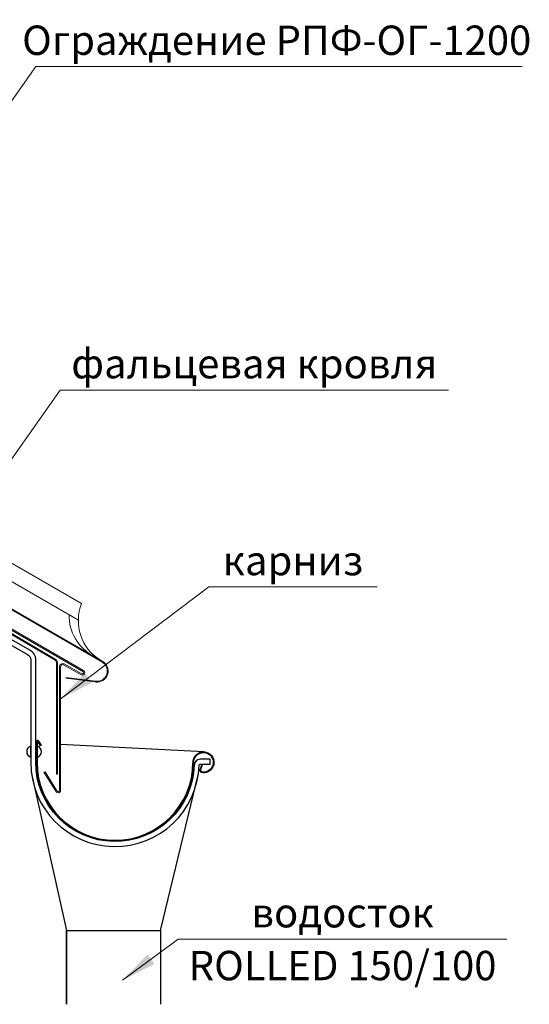
# Model space of a CAD drawing. Units: millimetres. Extents: x 29742 to 36042, y 31982 to 36437.
# Drawn here: x 33509 to 33944, y 32955 to 33794 of the extents above; entities that cross this region are included whole.
import ezdxf
from ezdxf.enums import TextEntityAlignment as Align

# ---------------------------------------------------------------- set-up
doc = ezdxf.new("R2010")
doc.units = ezdxf.units.MM
doc.set_wipeout_variables(frame=1)
doc.layers.add('PDF _D-STFALZ-A', color=7, linetype='Continuous')
doc.layers.add('PDF _D-STFALZ-S', color=7, linetype='Continuous')
doc.layers.add('Visible', color=7, linetype='Continuous', lineweight=35, true_color=0x22346e)
doc.layers.add('размеры', color=7, linetype='Continuous', lineweight=18)
doc.styles.add('ГОСТ 2.304', font='CS_Gost2304.shx')

msp = doc.modelspace()

# ---------------------------------------------------------------- linework, layer by layer
at = {"ltscale": 100}
msp.add_lwpolyline([(33523.28, 33197.88), (33523.28, 33248.86, 0.273892), (33518.18, 33257.03), (33326.37, 33366.9), (33324.4, 33363.43), (33516.17, 33253.55, -0.268732), (33518.88, 33248.87), (33518.88, 33197.88)], format="xyb", dxfattribs=at)
at = {"layer": 'PDF _D-STFALZ-A', "lineweight": 13}
for points in [[(33562.28, 33296.72), (33330.8, 33430.38)], [(33559.5, 33282.68), (33324.03, 33418.66)]]:
    msp.add_lwpolyline(points, dxfattribs=at)
msp.add_lwpolyline([(33541.6, 33246.87), (33541.6, 33151.59), (33540.74, 33151.59), (33540.74, 33246.9, 0.265971), (33539.85, 33248.45), (33329.36, 33372.06), (33329.84, 33372.95), (33540.27, 33249.2, -0.265804)], format="xyb", close=True, dxfattribs=at)
for centre, start, end in [((33599, 33282.16), 158.36407, 238.40496), ((33591.08, 33286.72), 179.13922, 241.2669)]:
    msp.add_arc(centre, 39.51, start, end, dxfattribs=at)
at = {"layer": 'PDF _D-STFALZ-S', "lineweight": 0}
for points in [[(33579.95, 33247.66), (32949.7, 33611.56)], [(32949.7, 33610.73), (33579.57, 33247.04)], [(33563.87, 33239.84), (33330.74, 33374.59), (33330.32, 33373.84), (33563.39, 33238.95)], [(33574.1, 33230.78), (33549.19, 33233.89), (33549.07, 33233.17), (33573.99, 33230.06)]]:
    msp.add_lwpolyline(points, dxfattribs=at)
for points in [[(33562.4, 33237.06), (33547.31, 33245.34, 0.570054), (33543.31, 33242.97), (33543.31, 33137.59, -0.837912), (33541.17, 33137.16), (33531.17, 33153.59), (33530.17, 33153.31), (33540.31, 33136.88, 0.837911), (33544.31, 33137.52)], [(33544.17, 33137.59), (33544.17, 33242.99, -0.571919), (33546.84, 33244.56), (33561.93, 33236.17)]]:
    msp.add_lwpolyline(points, format="xyb", dxfattribs=at)
for centre, radius, start, end in [((33575.34, 33239.38), 9.5, 262.888, 59.99797), ((33575.34, 33239.38), 8.79, 262.88799, 59.99799), ((33562.9, 33238.01), 2.07, 242.15471, 62.15474), ((33562.9, 33238.01), 1.07, 242.15471, 62.15467)]:
    msp.add_arc(centre, radius, start, end, dxfattribs=at)
at = {"layer": 'Visible', "color": 159, "lineweight": 25, "true_color": 0x22346e}
for p, q in [((33549.38, 33018.28), (33549.38, 32955.46)), ((33629.38, 33018.28), (33629.38, 32955.46))]:
    msp.add_line(p, q, dxfattribs=at)
for points in [[(33518.88, 33197.88), (33518.88, 33161.61, 0.982701), (33662.39, 33159.06, -0.404028), (33663.26, 33159.88), (33671.82, 33159.88), (33671.82, 33164.25), (33663.26, 33164.25)], [(33663.3, 33164.16, 0.404029), (33658.11, 33159.21, -0.982702), (33523.16, 33161.61), (33523.16, 33197.88)], [(33525.75, 33179.63, 0.76734), (33523.62, 33179.11), (33523.62, 33161.61, 1), (33657.7, 33161.56, -2.771544), (33664.5, 33153.37)], [(33525.87, 33179.33), (33527.85, 33175.83), (33527.31, 33175.56), (33525.33, 33179.06, 0.76734), (33524.26, 33178.79), (33524.26, 33161.56)], [(33657.15, 33161.56, -2.771544), (33664.43, 33152.8, -0.462914), (33663.09, 33155.15)]]:
    msp.add_lwpolyline(points, format="xyb", dxfattribs=at)
for points in [[(33666.45, 33170.45), (33544.17, 33176.89)], [(33518.88, 33166.2), (33518.88, 33175.49)], [(33524.45, 33166.2), (33524.45, 33175.49)], [(33519.38, 33153.14), (33549.38, 33018.28), (33629.38, 33018.28), (33661.8, 33152.08)], [(33663.62, 33154.95), (33665.17, 33159.33), (33664.62, 33159.6), (33662.98, 33155.14)], [(33549.38, 32955.46), (33549.38, 33018.28), (33629.38, 33018.28), (33629.38, 32955.46)]]:
    msp.add_lwpolyline(points, dxfattribs=at)
for centre, radius, start, end in [((33520.24, 33170.7), 4.79, 105.52369, 254.47631), ((33523.24, 33170.7), 4.79, 285.52369, 74.47631), ((33590.66, 33161.56), 66.4, 180, 0), ((33664.76, 33154.54), 1.14, 159.99939, 259.35983)]:
    msp.add_arc(centre, radius, start, end, dxfattribs=at)
at = {"layer": 'размеры', "ltscale": 13.333333}
for p, q in [((33429.38, 33621.26), (33523.14, 33754.11)), ((33523.14, 33754.11), (33937.37, 33754.11)), ((33450.24, 33345.78), (33543.99, 33478.63)), ((33543.99, 33478.63), (33874.62, 33478.63)), ((33544.03, 33215.4), (33670.72, 33310.91)), ((33670.72, 33310.91), (33813.84, 33310.91)), ((33597.16, 32976), (33644.53, 33010.96)), ((33644.53, 33010.96), (33924.53, 33010.96))]:
    msp.add_line(p, q, dxfattribs=at)
for points in [[(33544.03, 33215.4), (33571.04, 33229.47), (33564.99, 33237.5)], [(33597.16, 32976), (33624.32, 32989.8), (33618.35, 32997.89)]]:
    msp.add_solid(points, dxfattribs=at)

# ---------------------------------------------------------------- wipeouts: each hides what was drawn before it
at = {"color": 7, "ltscale": 13.333333, "true_color": 0xffffff}
for points in [[(33843.76, 33759.11), (33533.14, 33759.11), (33533.14, 33794.11), (33843.76, 33794.11)], [(33803.84, 33315.91), (33680.72, 33315.91), (33680.72, 33350.91), (33803.84, 33350.91)], [(33865.15, 33015.96), (33703.9, 33015.96), (33703.9, 33050.96), (33865.15, 33050.96)], [(33914.53, 32970.96), (33654.53, 32970.96), (33654.53, 33005.96), (33914.53, 33005.96)]]:
    msp.add_wipeout(points, dxfattribs=at).dxf.layer = 'размеры'

# ---------------------------------------------------------------- next in the draw order: texts
at = {"layer": 'размеры', "ltscale": 13.333333, "style": 'ГОСТ 2.304', "oblique": 15}
for s, p in [('Ограждение РПФ-ОГ-1200', (33728.4, 33764.11)), ('карниз', (33742.28, 33320.91)), ('водосток', (33784.53, 33020.96))]:
    msp.add_text(s, height=25, dxfattribs=at).set_placement(p, align=Align.CENTER)
msp.add_text('ROLLED 150/100', height=25, dxfattribs=at).set_placement((33784.53, 33000.96), align=Align.TOP_CENTER)

# ---------------------------------------------------------------- next in the draw order: wipeouts: each hides what was drawn before it
at = {"color": 7, "ltscale": 13.333333, "true_color": 0xffffff}
msp.add_wipeout([(33864.62, 33483.63), (33553.99, 33483.63), (33553.99, 33518.63), (33864.62, 33518.63)], dxfattribs=at).dxf.layer = 'размеры'

# ---------------------------------------------------------------- next in the draw order: texts
at = {"layer": 'размеры', "ltscale": 13.333333, "style": 'ГОСТ 2.304', "oblique": 15}
msp.add_text('фальцевая кровля', height=25, dxfattribs=at).set_placement((33709.3, 33488.63), align=Align.CENTER)

doc.saveas('drawing.dxf')
